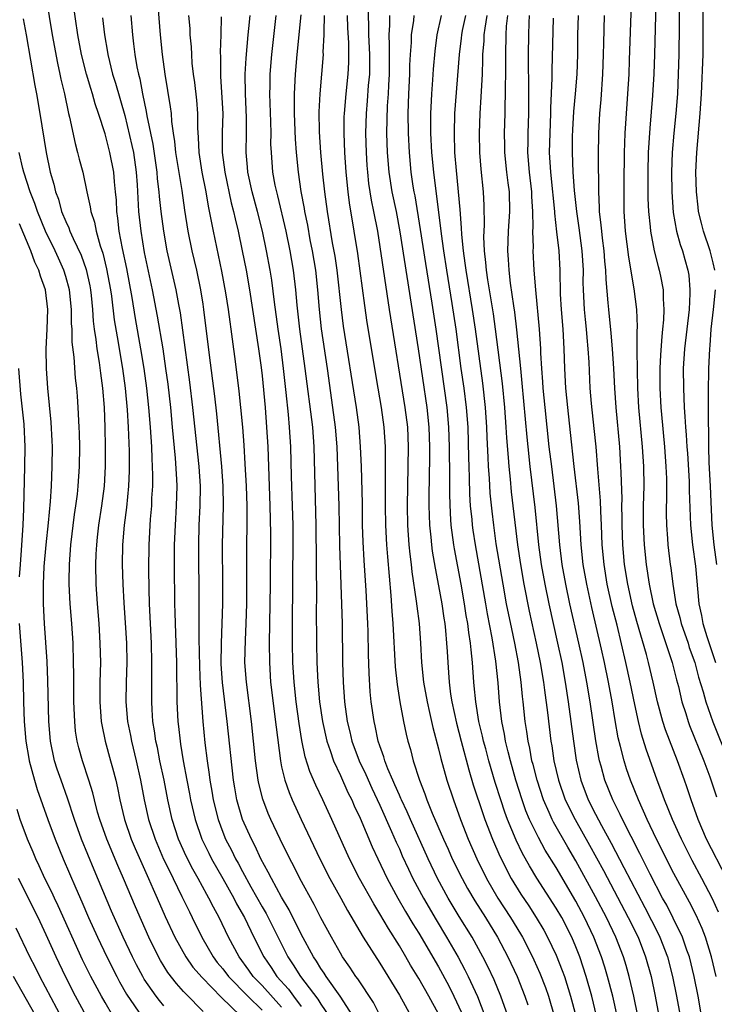
# Model space of a CAD drawing. Units: inches. Extents: x 2634000 to 2635272, y 1434048 to 1437000.
# Drawn here: x 2634070 to 2634141, y 1434308 to 1434409 of the extents above; entities that cross this region are included whole.
import ezdxf

# ---------------------------------------------------------------- set-up
doc = ezdxf.new("R2010")
doc.units = ezdxf.units.IN
doc.header["$MEASUREMENT"] = 0
doc.layers.add('LD26341434_2ft', color=225, linetype='Continuous')

msp = doc.modelspace()

# ---------------------------------------------------------------- linework, layer by layer
at = {"layer": 'LD26341434_2ft'}
for points, elevation in [([(2634132.82, 1434415), (2634132.44, 1434404.44), (2634132.38, 1434403), (2634132.26, 1434401), (2634132.04, 1434397.96), (2634131.99, 1434397), (2634131.96, 1434395.96), (2634131.93, 1434395), (2634131.87, 1434391.87), (2634131.87, 1434391), (2634131.89, 1434389), (2634132.03, 1434387), (2634132.35, 1434384.35), (2634132.9, 1434381.1), (2634133.16, 1434379), (2634133.23, 1434377.23), (2634133.2, 1434376.8), (2634133.2, 1434374.8), (2634133.27, 1434371), (2634133.38, 1434369), (2634133.75, 1434365), (2634133.88, 1434363), (2634133.91, 1434361), (2634133.87, 1434359), (2634133.86, 1434357), (2634133.95, 1434355), (2634134.15, 1434353), (2634134.46, 1434351), (2634134.89, 1434349), (2634135.48, 1434347), (2634135.74, 1434346.26), (2634136.82, 1434343), (2634137.26, 1434341.26), (2634137.45, 1434340.55), (2634137.81, 1434339), (2634138.2, 1434337.8), (2634138.43, 1434337), (2634138.58, 1434336.58), (2634140.04, 1434333), (2634140.65, 1434331.35), (2634141, 1434330.33), (2634141.32, 1434329.32)], 11770), ([(2634072.67, 1434412.67), (2634073.6, 1434407), (2634074.14, 1434404.14), (2634074.4, 1434403), (2634074.5, 1434402.5), (2634074.85, 1434401), (2634075.28, 1434399), (2634075.38, 1434398.62), (2634075.94, 1434395.94), (2634076.2, 1434395), (2634076.35, 1434394.35), (2634076.72, 1434393), (2634077.15, 1434391), (2634077.49, 1434389.49), (2634077.54, 1434389), (2634077.92, 1434387.92), (2634078.08, 1434387), (2634078.5, 1434385.5), (2634078.76, 1434384.76), (2634079.16, 1434383.16), (2634079.55, 1434381), (2634079.65, 1434380.35), (2634079.94, 1434377.94), (2634080.22, 1434376.22), (2634080.77, 1434373), (2634081.04, 1434371), (2634081.24, 1434368.76), (2634081.35, 1434367), (2634081.45, 1434364.55), (2634081.46, 1434362.54), (2634081.4, 1434361), (2634081.18, 1434358.82), (2634080.94, 1434357), (2634080.78, 1434355), (2634080.75, 1434353), (2634080.8, 1434351), (2634080.9, 1434349.1), (2634081.05, 1434347.05), (2634081.17, 1434345), (2634081.2, 1434343), (2634081.15, 1434341), (2634081.13, 1434339), (2634081.3, 1434337), (2634081.58, 1434335.58), (2634081.69, 1434335), (2634082.18, 1434333), (2634082.62, 1434331), (2634083, 1434329), (2634083.43, 1434327), (2634084.09, 1434325), (2634084.97, 1434322.97), (2634085.62, 1434321.62), (2634085.94, 1434321), (2634086.83, 1434319.17), (2634087.59, 1434317.59), (2634087.89, 1434317), (2634088.86, 1434315), (2634090.01, 1434313), (2634090.44, 1434312.44), (2634091, 1434311.77), (2634091.58, 1434311), (2634093.54, 1434309), (2634095, 1434307.57)], 11816), ([(2634135.2, 1434413), (2634135.01, 1434404.99), (2634134.95, 1434403.05), (2634134.81, 1434400.81), (2634134.52, 1434397.48), (2634134.37, 1434395), (2634134.32, 1434393), (2634134.34, 1434390.34), (2634134.4, 1434389), (2634134.57, 1434387.43), (2634134.6, 1434387), (2634134.98, 1434384.98), (2634135.39, 1434383.39), (2634135.5, 1434383), (2634135.61, 1434382.39), (2634135.89, 1434381), (2634135.9, 1434380.1), (2634135.98, 1434379), (2634135.94, 1434377.94), (2634135.84, 1434377), (2634135.75, 1434376.25), (2634135.61, 1434374.39), (2634135.54, 1434373), (2634135.55, 1434371), (2634135.65, 1434369), (2634135.71, 1434368.29), (2634136.02, 1434365), (2634136.18, 1434363), (2634136.23, 1434361.77), (2634136.24, 1434361), (2634136.22, 1434360.22), (2634136.2, 1434358.2), (2634136.22, 1434357), (2634136.33, 1434355.67), (2634136.37, 1434355), (2634136.62, 1434353), (2634136.68, 1434352.68), (2634136.88, 1434351), (2634137.2, 1434349), (2634137.6, 1434347.6), (2634137.73, 1434347), (2634138.43, 1434345), (2634138.56, 1434344.56), (2634139.12, 1434343), (2634139.51, 1434341.51), (2634139.97, 1434340.03), (2634140.23, 1434339), (2634140.95, 1434336.95), (2634142.56, 1434333)], 11768), ([(2634104.27, 1434307), (2634102.96, 1434309), (2634101.54, 1434311), (2634101.33, 1434311.33), (2634101, 1434311.8), (2634100.55, 1434312.55), (2634100.25, 1434313), (2634099, 1434315.31), (2634097.78, 1434317.78), (2634097, 1434319.08), (2634095.96, 1434321), (2634095.64, 1434321.64), (2634094.89, 1434323), (2634094.3, 1434324.3), (2634093.92, 1434325), (2634093.02, 1434327), (2634092.43, 1434329), (2634092.22, 1434330.22), (2634092.09, 1434331), (2634091.44, 1434337), (2634090.98, 1434340.98), (2634090.85, 1434342.85), (2634090.86, 1434345), (2634091.01, 1434349), (2634091.02, 1434351), (2634090.98, 1434355), (2634091.06, 1434359), (2634091.03, 1434361), (2634090.91, 1434363), (2634090.38, 1434368.38), (2634090.18, 1434370.18), (2634089.64, 1434374.36), (2634089.08, 1434379), (2634089, 1434379.55), (2634088.77, 1434381), (2634088.34, 1434383), (2634087.88, 1434385), (2634087.48, 1434387), (2634087.14, 1434389.14), (2634086.85, 1434391.15), (2634086.22, 1434395), (2634086.12, 1434396.12), (2634085.98, 1434397), (2634085.82, 1434398.18), (2634085.76, 1434399), (2634085.68, 1434399.68), (2634085.13, 1434403), (2634084.86, 1434405), (2634084.66, 1434407), (2634084.26, 1434411.74)], 11808), ([(2634097, 1434307.88), (2634095, 1434310.08), (2634094.54, 1434310.54), (2634094.11, 1434311), (2634093.66, 1434311.66), (2634092.66, 1434313), (2634091.59, 1434315), (2634090.63, 1434317), (2634090.05, 1434318.05), (2634089.58, 1434319), (2634089.36, 1434319.36), (2634088.48, 1434321), (2634087.94, 1434321.94), (2634087.27, 1434323.27), (2634086.49, 1434325), (2634085.85, 1434327), (2634085.41, 1434329), (2634085.02, 1434331), (2634084.59, 1434333), (2634084.33, 1434334.33), (2634084.18, 1434335), (2634084.04, 1434336.04), (2634083.88, 1434337), (2634083.79, 1434338.21), (2634083.76, 1434339), (2634083.77, 1434341.77), (2634083.78, 1434343), (2634083.73, 1434345), (2634083.54, 1434349), (2634083.49, 1434350.51), (2634083.46, 1434352.54), (2634083.48, 1434355), (2634083.64, 1434357.64), (2634083.76, 1434359), (2634083.78, 1434359.78), (2634083.87, 1434361), (2634083.88, 1434362.12), (2634083.85, 1434363), (2634083.79, 1434363.8), (2634083.75, 1434365), (2634083.62, 1434367), (2634083.45, 1434369), (2634083.24, 1434371), (2634082.97, 1434373), (2634082.66, 1434375), (2634082.1, 1434378.1), (2634081.76, 1434380.24), (2634081.2, 1434383.2), (2634080.78, 1434385.22), (2634080.45, 1434387), (2634080.31, 1434388.31), (2634080.19, 1434389), (2634080.15, 1434390.15), (2634080.07, 1434391), (2634079.96, 1434392.04), (2634079.89, 1434393), (2634079.49, 1434395), (2634079, 1434396.92), (2634078.33, 1434399), (2634077.98, 1434399.98), (2634077.71, 1434401), (2634077.53, 1434401.53), (2634077.12, 1434403), (2634076.61, 1434405), (2634076.22, 1434407), (2634075.73, 1434410.27)], 11814), ([(2634137.55, 1434411), (2634137.48, 1434405), (2634137.44, 1434403), (2634137.35, 1434401), (2634137.19, 1434399), (2634136.99, 1434397), (2634136.83, 1434395), (2634136.76, 1434393), (2634136.77, 1434391), (2634136.91, 1434388.91), (2634137.25, 1434387), (2634137.63, 1434385.63), (2634137.85, 1434385), (2634138.12, 1434384.12), (2634138.42, 1434383), (2634138.51, 1434382.51), (2634138.63, 1434381), (2634138.63, 1434380.63), (2634138.54, 1434379), (2634138.07, 1434375), (2634137.95, 1434373), (2634137.96, 1434371), (2634138.01, 1434370.01), (2634138.04, 1434369), (2634138.11, 1434368.11), (2634138.16, 1434367), (2634138.24, 1434366.24), (2634138.3, 1434365), (2634138.36, 1434364.36), (2634138.53, 1434361.47), (2634138.55, 1434361), (2634138.55, 1434360.55), (2634138.68, 1434357), (2634138.88, 1434355), (2634139.18, 1434352.82), (2634139.53, 1434349), (2634139.8, 1434347.8), (2634139.94, 1434347), (2634140.35, 1434345.65), (2634141.24, 1434343)], 11766), ([(2634141.16, 1434383), (2634141, 1434383.76), (2634140.7, 1434385), (2634140.02, 1434387), (2634139.8, 1434387.8), (2634139.51, 1434389), (2634139.45, 1434389.45), (2634139.28, 1434391), (2634139.24, 1434393), (2634139.32, 1434395), (2634139.67, 1434399), (2634139.8, 1434401), (2634139.97, 1434405), (2634139.99, 1434407), (2634139.97, 1434407.97), (2634139.95, 1434411)], 11764), ([(2634105.77, 1434410.23), (2634105.87, 1434407.87), (2634105.87, 1434407), (2634105.96, 1434405), (2634105.94, 1434403), (2634105.83, 1434401.83), (2634105.73, 1434400.27), (2634105.61, 1434399), (2634105.55, 1434397), (2634105.6, 1434395), (2634105.68, 1434393.68), (2634105.74, 1434393), (2634105.87, 1434391.87), (2634106.14, 1434390.14), (2634106.38, 1434389), (2634106.76, 1434387), (2634107.95, 1434379), (2634109.57, 1434369), (2634109.82, 1434367), (2634109.9, 1434365), (2634109.81, 1434359), (2634109.84, 1434357), (2634109.98, 1434355), (2634110.06, 1434354.06), (2634110.2, 1434353), (2634110.27, 1434352.27), (2634110.72, 1434349.28), (2634110.77, 1434348.77), (2634111.01, 1434347), (2634111.15, 1434345), (2634111.26, 1434343), (2634111.47, 1434341), (2634111.82, 1434339), (2634112.07, 1434337.93), (2634112.4, 1434336.4), (2634113, 1434334.2), (2634113.23, 1434333.23), (2634113.85, 1434331), (2634114.51, 1434329), (2634115.24, 1434327), (2634116.03, 1434325), (2634116.9, 1434323), (2634117.89, 1434321), (2634119.05, 1434319), (2634120.34, 1434317), (2634121.34, 1434315.34), (2634121.54, 1434315), (2634122.58, 1434313), (2634122.71, 1434312.71), (2634123.33, 1434311.33), (2634123.89, 1434309.89), (2634124.19, 1434309), (2634124.8, 1434307)], 11792), ([(2634070.64, 1434408.64), (2634070.94, 1434407), (2634071.84, 1434401.84), (2634072, 1434401), (2634072.34, 1434399), (2634072.99, 1434395), (2634073.41, 1434393), (2634073.77, 1434391.78), (2634073.94, 1434391), (2634074.24, 1434390.24), (2634074.57, 1434389), (2634075, 1434387.97), (2634075.32, 1434387.32), (2634075.42, 1434387), (2634075.74, 1434386.26), (2634076.55, 1434384.55), (2634077.07, 1434383.07), (2634077.43, 1434381.43), (2634077.51, 1434381), (2634077.58, 1434380.42), (2634077.72, 1434379), (2634077.8, 1434377.8), (2634077.9, 1434377), (2634078.06, 1434375.94), (2634078.16, 1434375), (2634078.4, 1434373.6), (2634078.52, 1434372.52), (2634078.73, 1434371), (2634078.9, 1434369), (2634078.99, 1434367), (2634079.02, 1434364.98), (2634079.01, 1434363), (2634078.89, 1434361), (2634078.63, 1434359), (2634078.32, 1434357), (2634078.2, 1434355.8), (2634078.11, 1434355), (2634078.06, 1434354.06), (2634078.03, 1434353), (2634078.05, 1434351), (2634078.18, 1434349), (2634078.35, 1434347), (2634078.48, 1434345), (2634078.52, 1434343), (2634078.48, 1434341), (2634078.48, 1434339), (2634078.61, 1434337), (2634078.66, 1434336.66), (2634079, 1434335), (2634079.56, 1434333), (2634079.74, 1434332.26), (2634080.08, 1434331), (2634080.25, 1434330.25), (2634080.49, 1434329), (2634080.97, 1434327), (2634081.65, 1434325), (2634082.05, 1434324.05), (2634083.42, 1434321), (2634083.89, 1434319.89), (2634084.31, 1434319), (2634085.13, 1434317.13), (2634086.12, 1434315), (2634087.23, 1434313), (2634087.96, 1434311.96), (2634088.88, 1434310.88), (2634090.86, 1434308.86), (2634092.81, 1434307)], 11818), ([(2634078.74, 1434408.74), (2634078.93, 1434407), (2634079.24, 1434405.24), (2634079.27, 1434405), (2634079.77, 1434403), (2634080.07, 1434402.07), (2634081, 1434398.8), (2634081.73, 1434395.73), (2634081.88, 1434395), (2634082.18, 1434393), (2634082.27, 1434391.73), (2634082.42, 1434389), (2634082.64, 1434387), (2634083, 1434384.82), (2634083.8, 1434381), (2634084.32, 1434378.32), (2634084.87, 1434375), (2634085.16, 1434373), (2634085.38, 1434371.38), (2634085.66, 1434369), (2634085.85, 1434367), (2634085.94, 1434365.94), (2634086.14, 1434363.86), (2634086.28, 1434361.72), (2634086.3, 1434361), (2634086.26, 1434359), (2634086.14, 1434357), (2634086.05, 1434355), (2634086.05, 1434353), (2634086.09, 1434349), (2634086.12, 1434348.12), (2634086.13, 1434347), (2634086.28, 1434343), (2634086.28, 1434342.28), (2634086.33, 1434339.67), (2634086.33, 1434339), (2634086.42, 1434337), (2634086.49, 1434336.49), (2634086.64, 1434335), (2634086.7, 1434334.7), (2634086.96, 1434333), (2634087.33, 1434331), (2634087.61, 1434329.61), (2634087.72, 1434329), (2634088.19, 1434327), (2634088.87, 1434325), (2634089.57, 1434323.57), (2634089.86, 1434323), (2634091, 1434321), (2634092.11, 1434319), (2634092.4, 1434318.4), (2634093.2, 1434317), (2634094.16, 1434315), (2634095.18, 1434313), (2634095.92, 1434311.92), (2634096.52, 1434311), (2634097.69, 1434309.69), (2634098.2, 1434309), (2634099, 1434307.95)], 11812), ([(2634081.62, 1434409), (2634081.79, 1434407), (2634081.89, 1434406.11), (2634082.03, 1434405), (2634082.24, 1434403.76), (2634082.4, 1434403), (2634082.53, 1434402.53), (2634082.82, 1434401), (2634083.2, 1434399.2), (2634083.26, 1434398.74), (2634083.86, 1434395.86), (2634084.28, 1434393), (2634084.32, 1434392.32), (2634084.49, 1434391), (2634084.52, 1434390.52), (2634084.69, 1434389), (2634084.95, 1434387), (2634085.31, 1434385), (2634086.2, 1434381), (2634086.47, 1434379.53), (2634086.65, 1434378.65), (2634086.89, 1434376.89), (2634087.59, 1434371.59), (2634087.91, 1434369), (2634088.54, 1434363), (2634088.68, 1434361), (2634088.67, 1434359), (2634088.57, 1434357), (2634088.51, 1434355), (2634088.53, 1434353), (2634088.56, 1434351), (2634088.57, 1434348.57), (2634088.55, 1434345.45), (2634088.62, 1434342.62), (2634088.7, 1434340.7), (2634088.96, 1434337), (2634089.17, 1434334.83), (2634089.4, 1434333), (2634089.6, 1434331.6), (2634089.67, 1434331), (2634089.88, 1434329.88), (2634090.01, 1434329), (2634090.52, 1434327), (2634091, 1434325.72), (2634091.29, 1434325), (2634091.89, 1434323.89), (2634092.31, 1434323), (2634092.56, 1434322.56), (2634093, 1434321.72), (2634093.87, 1434320.13), (2634095, 1434318.1), (2634095.41, 1434317.41), (2634097.64, 1434313), (2634098.19, 1434312.19), (2634098.91, 1434311), (2634100.69, 1434308.69), (2634101, 1434308.17), (2634101.8, 1434307)], 11810), ([(2634107.06, 1434307), (2634106.35, 1434308.35), (2634104.76, 1434310.76), (2634104.57, 1434311), (2634103.96, 1434311.96), (2634103.22, 1434313), (2634103, 1434313.36), (2634102.07, 1434315), (2634101, 1434316.97), (2634100.33, 1434318.33), (2634098.86, 1434321), (2634098.24, 1434322.24), (2634097.83, 1434323), (2634096.84, 1434325), (2634095.9, 1434327), (2634095.63, 1434327.63), (2634095.08, 1434329.08), (2634094.68, 1434330.68), (2634094.62, 1434331), (2634094.35, 1434333), (2634093.91, 1434337), (2634093.4, 1434341), (2634093.26, 1434343), (2634093.3, 1434345.3), (2634093.38, 1434347), (2634093.44, 1434349), (2634093.46, 1434351), (2634093.46, 1434355), (2634093.48, 1434357), (2634093.47, 1434359), (2634093.4, 1434361), (2634093.28, 1434363.28), (2634093.17, 1434365.17), (2634093.03, 1434367), (2634092.85, 1434369), (2634092.67, 1434370.67), (2634092.3, 1434373.7), (2634091.98, 1434375.98), (2634091.85, 1434377), (2634091.74, 1434377.74), (2634091.57, 1434379), (2634091.3, 1434380.7), (2634090.9, 1434382.9), (2634090.04, 1434387), (2634089.83, 1434388.17), (2634089.55, 1434389.55), (2634089.31, 1434391), (2634088.91, 1434393), (2634088.59, 1434395), (2634088.53, 1434396.53), (2634088.46, 1434397.54), (2634088.46, 1434399), (2634088.36, 1434400.36), (2634088.15, 1434402.15), (2634088.02, 1434403), (2634087.89, 1434404.11), (2634087.83, 1434405), (2634087.8, 1434405.8), (2634087.69, 1434407), (2634087.66, 1434407.66), (2634087.54, 1434409)], 11806), ([(2634090.85, 1434408.85), (2634090.81, 1434407), (2634090.74, 1434405.26), (2634090.76, 1434404.76), (2634090.75, 1434403), (2634090.78, 1434402.78), (2634090.99, 1434399), (2634090.94, 1434397.06), (2634090.94, 1434395), (2634091.21, 1434393), (2634091.87, 1434389.87), (2634092.1, 1434389), (2634092.25, 1434388.25), (2634092.56, 1434387), (2634092.98, 1434384.98), (2634093.37, 1434383), (2634093.71, 1434381), (2634094.65, 1434375), (2634094.91, 1434373.09), (2634095, 1434372.25), (2634095.31, 1434369), (2634095.47, 1434367), (2634095.59, 1434365), (2634095.81, 1434359), (2634095.85, 1434356.15), (2634095.83, 1434351), (2634095.73, 1434345), (2634095.75, 1434343), (2634095.88, 1434341), (2634096.43, 1434336.43), (2634096.87, 1434333), (2634097, 1434332.39), (2634097.33, 1434331), (2634097.75, 1434329.75), (2634098.08, 1434329), (2634099, 1434327.01), (2634100.89, 1434323), (2634101.92, 1434321), (2634103.03, 1434319), (2634103.72, 1434317.72), (2634105.32, 1434315), (2634107, 1434312.34), (2634109, 1434309.08), (2634110.18, 1434307)], 11804), ([(2634113, 1434307.2), (2634112.02, 1434309), (2634111, 1434310.79), (2634110.15, 1434312.15), (2634109.67, 1434313), (2634109, 1434314.12), (2634107.88, 1434315.88), (2634107, 1434317.4), (2634106.39, 1434318.39), (2634104.93, 1434321), (2634103.91, 1434323), (2634102.12, 1434327), (2634101.21, 1434329), (2634100.49, 1434330.49), (2634099.89, 1434331.89), (2634099.41, 1434333.41), (2634099.07, 1434335.07), (2634098.79, 1434336.79), (2634098.48, 1434339), (2634098.26, 1434341), (2634098.15, 1434343), (2634098.1, 1434345), (2634098.1, 1434346.1), (2634098.15, 1434351.85), (2634098.17, 1434355), (2634098.16, 1434357), (2634098.11, 1434359), (2634098.01, 1434361.99), (2634097.93, 1434365), (2634097.81, 1434367), (2634097.7, 1434368.3), (2634097.47, 1434370.53), (2634097.2, 1434373), (2634096.94, 1434375), (2634096.64, 1434377), (2634096.26, 1434379.74), (2634095.99, 1434381.99), (2634095.82, 1434383), (2634095.46, 1434385), (2634095.04, 1434387), (2634094.53, 1434389), (2634094, 1434391), (2634093.55, 1434393), (2634093.52, 1434393.52), (2634093.37, 1434395), (2634093.41, 1434397), (2634093.43, 1434398.57), (2634093.32, 1434401), (2634093.29, 1434403), (2634093.37, 1434404.63), (2634093.59, 1434407), (2634093.67, 1434407.67), (2634093.78, 1434409)], 11802), ([(2634096.41, 1434409), (2634095.96, 1434405), (2634095.8, 1434403), (2634095.79, 1434401.79), (2634095.76, 1434401), (2634095.87, 1434398.13), (2634095.89, 1434397), (2634095.88, 1434395.88), (2634095.92, 1434395), (2634096.08, 1434393), (2634096.32, 1434391.68), (2634096.46, 1434391), (2634096.58, 1434390.58), (2634097.43, 1434387), (2634097.85, 1434385), (2634098.19, 1434383), (2634098.42, 1434381), (2634098.54, 1434379.46), (2634098.82, 1434377), (2634099.38, 1434373), (2634100.13, 1434367), (2634100.27, 1434365), (2634100.49, 1434357), (2634100.54, 1434349.46), (2634100.53, 1434348.53), (2634100.56, 1434345), (2634100.6, 1434343), (2634100.68, 1434341), (2634100.87, 1434339), (2634101.17, 1434337), (2634101.61, 1434335), (2634101.96, 1434334.04), (2634102.29, 1434333), (2634103, 1434331.48), (2634103.76, 1434329.76), (2634104.15, 1434329), (2634104.4, 1434328.4), (2634105, 1434327.14), (2634106.23, 1434324.23), (2634106.8, 1434323), (2634107.77, 1434321), (2634108.86, 1434319), (2634109.64, 1434317.64), (2634110.38, 1434316.38), (2634111, 1434315.4), (2634113, 1434311.99), (2634114.05, 1434310.05), (2634114.57, 1434309), (2634115.34, 1434307.34)], 11800), ([(2634098.94, 1434409.06), (2634098.54, 1434405), (2634098.37, 1434403), (2634098.27, 1434401), (2634098.29, 1434400.28), (2634098.27, 1434399), (2634098.37, 1434396.37), (2634098.47, 1434395), (2634098.67, 1434393), (2634098.97, 1434391.03), (2634099.29, 1434389.29), (2634099.33, 1434389), (2634099.62, 1434387.62), (2634099.89, 1434386.11), (2634100.11, 1434385), (2634100.44, 1434383), (2634100.65, 1434381), (2634100.82, 1434379), (2634101.04, 1434377.04), (2634101.64, 1434373), (2634102.2, 1434369), (2634102.46, 1434367), (2634102.61, 1434365), (2634102.82, 1434359), (2634102.91, 1434354.91), (2634103.17, 1434347), (2634103.21, 1434343), (2634103.27, 1434341), (2634103.41, 1434339), (2634103.68, 1434337), (2634103.94, 1434335.94), (2634104.16, 1434335), (2634104.9, 1434333), (2634105.58, 1434331.58), (2634106.19, 1434330.19), (2634107, 1434328.48), (2634108.21, 1434325.79), (2634108.68, 1434324.68), (2634109, 1434324), (2634109.3, 1434323.3), (2634109.93, 1434321.93), (2634110.39, 1434321), (2634111.46, 1434319), (2634112.76, 1434316.76), (2634113.82, 1434315), (2634114.98, 1434312.98), (2634115.68, 1434311.68), (2634116.01, 1434311), (2634116.95, 1434308.95), (2634117.73, 1434307)], 11798), ([(2634120.06, 1434307), (2634119.33, 1434309), (2634118.65, 1434310.65), (2634118.01, 1434312.01), (2634117.51, 1434313), (2634116.41, 1434315), (2634115.11, 1434317.11), (2634113.99, 1434319), (2634112.9, 1434321), (2634111.93, 1434323), (2634110.13, 1434327), (2634109.8, 1434327.8), (2634109.22, 1434329), (2634109.16, 1434329.16), (2634109, 1434329.5), (2634108.55, 1434330.55), (2634108.34, 1434331), (2634107.83, 1434332.17), (2634107.52, 1434333), (2634107.41, 1434333.41), (2634107, 1434334.53), (2634106.84, 1434335), (2634106.54, 1434336.54), (2634106.42, 1434337), (2634106.14, 1434339), (2634106.03, 1434340.03), (2634105.91, 1434341.91), (2634105.85, 1434343.85), (2634105.81, 1434346.18), (2634105.79, 1434347), (2634105.63, 1434350.37), (2634105.42, 1434353.42), (2634105.32, 1434355.32), (2634105.25, 1434357), (2634105.23, 1434359.23), (2634105.13, 1434363), (2634105.05, 1434365), (2634104.9, 1434367), (2634104.63, 1434369), (2634103.32, 1434377.32), (2634103.1, 1434379), (2634102.65, 1434383), (2634102.44, 1434384.44), (2634102.2, 1434385.8), (2634101.67, 1434389), (2634101.4, 1434391), (2634101.19, 1434392.81), (2634100.99, 1434395), (2634100.87, 1434397.13), (2634100.84, 1434399.16), (2634100.93, 1434401), (2634101.1, 1434403), (2634101.25, 1434405), (2634101.24, 1434405.24), (2634101.34, 1434407), (2634101.33, 1434407.33), (2634101.38, 1434409)], 11796), ([(2634103.68, 1434409), (2634103.72, 1434407.72), (2634103.8, 1434406.2), (2634103.82, 1434405), (2634103.8, 1434404.2), (2634103.74, 1434403), (2634103.53, 1434401), (2634103.36, 1434399), (2634103.35, 1434398.65), (2634103.33, 1434397), (2634103.4, 1434395), (2634103.54, 1434393), (2634103.74, 1434391), (2634103.89, 1434389.89), (2634104.37, 1434387), (2634104.72, 1434384.72), (2634105.43, 1434379.43), (2634105.69, 1434377.69), (2634106.8, 1434371), (2634107.15, 1434369), (2634107.43, 1434367), (2634107.54, 1434365), (2634107.56, 1434363), (2634107.56, 1434359), (2634107.58, 1434357), (2634107.68, 1434355), (2634107.78, 1434353.78), (2634108.14, 1434349.86), (2634108.24, 1434348.24), (2634108.35, 1434347), (2634108.57, 1434342.57), (2634108.76, 1434340.76), (2634109.05, 1434339), (2634109.43, 1434337), (2634109.7, 1434335.7), (2634109.87, 1434335), (2634110.13, 1434334.13), (2634110.41, 1434333), (2634111.05, 1434331), (2634111.61, 1434329.61), (2634111.81, 1434329), (2634112.36, 1434327.64), (2634113.5, 1434325), (2634113.98, 1434323.98), (2634114.4, 1434323), (2634115.39, 1434321), (2634115.96, 1434319.96), (2634116.7, 1434318.7), (2634117.77, 1434317), (2634118.99, 1434315), (2634120.06, 1434313), (2634121, 1434311), (2634121.8, 1434309), (2634122.11, 1434308.11)], 11794), ([(2634108.01, 1434409), (2634108.01, 1434408.01), (2634107.93, 1434407), (2634107.97, 1434405.97), (2634107.95, 1434403), (2634107.88, 1434401.88), (2634107.85, 1434401), (2634107.77, 1434399.77), (2634107.7, 1434397), (2634107.76, 1434395), (2634107.93, 1434393), (2634108.25, 1434391), (2634108.67, 1434389), (2634109.06, 1434386.94), (2634110.92, 1434375), (2634111.81, 1434369), (2634112.01, 1434367), (2634112.08, 1434365), (2634112.08, 1434363.92), (2634112.02, 1434360.02), (2634112.02, 1434359), (2634112.04, 1434358.04), (2634112.08, 1434357), (2634112.21, 1434355.79), (2634112.28, 1434355), (2634112.36, 1434354.36), (2634112.64, 1434352.64), (2634113, 1434350.82), (2634113.32, 1434349), (2634113.53, 1434347.53), (2634113.62, 1434347), (2634113.71, 1434346.29), (2634113.82, 1434345), (2634113.88, 1434344.12), (2634113.93, 1434343), (2634114.01, 1434342.01), (2634114.07, 1434341), (2634114.22, 1434339.78), (2634114.35, 1434339), (2634114.82, 1434336.82), (2634115.29, 1434335), (2634116.07, 1434332.07), (2634116.54, 1434330.54), (2634117.53, 1434327.53), (2634117.72, 1434327), (2634118.49, 1434325), (2634119.25, 1434323.25), (2634120.4, 1434321), (2634121.4, 1434319.4), (2634122.2, 1434318.2), (2634122.96, 1434317), (2634123.72, 1434315.72), (2634124.12, 1434315), (2634125, 1434313.18), (2634125.61, 1434311.61), (2634125.83, 1434311), (2634126.45, 1434309), (2634126.98, 1434307)], 11790), ([(2634129.11, 1434307), (2634128.63, 1434309), (2634128.06, 1434311), (2634127.41, 1434313), (2634127, 1434314.03), (2634126.58, 1434315), (2634125.55, 1434317), (2634125, 1434317.95), (2634123.02, 1434321.02), (2634122.27, 1434322.27), (2634121.55, 1434323.55), (2634120.9, 1434324.9), (2634120.02, 1434327), (2634119.75, 1434327.74), (2634119.33, 1434329), (2634118.77, 1434330.77), (2634118.12, 1434333), (2634117.8, 1434334.2), (2634117.58, 1434335), (2634117.49, 1434335.49), (2634117.11, 1434337), (2634116.78, 1434339), (2634116.64, 1434340.64), (2634116.59, 1434341), (2634116.47, 1434343), (2634116.31, 1434344.31), (2634116.27, 1434345), (2634116.08, 1434346.08), (2634115.97, 1434347), (2634115.82, 1434347.82), (2634115.64, 1434349), (2634115.29, 1434351), (2634114.61, 1434354.61), (2634114.55, 1434355), (2634114.29, 1434357), (2634114.2, 1434358.2), (2634114.14, 1434360.14), (2634114.15, 1434361.85), (2634114.12, 1434365), (2634114.05, 1434367), (2634113.88, 1434369), (2634112.75, 1434377), (2634112.35, 1434379.65), (2634111.7, 1434383.7), (2634111.16, 1434387.16), (2634110.6, 1434390.6), (2634110.52, 1434391), (2634110.42, 1434391.58), (2634110.22, 1434393), (2634110.03, 1434395), (2634109.93, 1434397), (2634109.91, 1434399), (2634109.98, 1434401), (2634110.07, 1434403), (2634110.08, 1434403.92), (2634110.14, 1434405), (2634110.24, 1434406.23), (2634110.25, 1434407), (2634110.48, 1434408.48), (2634110.52, 1434409)], 11788), ([(2634131.22, 1434307), (2634130.77, 1434309), (2634130.23, 1434311), (2634129.95, 1434311.95), (2634129.61, 1434313), (2634128.83, 1434315), (2634127.89, 1434317), (2634127, 1434318.68), (2634125, 1434322.1), (2634123.88, 1434323.88), (2634123.17, 1434325.17), (2634122.28, 1434327), (2634121.9, 1434327.9), (2634121.51, 1434329), (2634120.89, 1434331), (2634120.32, 1434333), (2634120.08, 1434333.92), (2634119.83, 1434335), (2634119.72, 1434335.72), (2634119.46, 1434337), (2634119.22, 1434339), (2634119.07, 1434340.93), (2634118.84, 1434343.16), (2634118.47, 1434345.53), (2634117.98, 1434347.98), (2634117.8, 1434349), (2634116.75, 1434355), (2634116.52, 1434356.52), (2634116.46, 1434357), (2634116.42, 1434357.58), (2634116.27, 1434359), (2634116.19, 1434360.19), (2634116.16, 1434361.84), (2634116.11, 1434363), (2634116.1, 1434363.9), (2634116, 1434367), (2634115.85, 1434369), (2634115.6, 1434371), (2634115.31, 1434373), (2634114.78, 1434377), (2634114.39, 1434379.61), (2634113.83, 1434383), (2634113.52, 1434385), (2634113.28, 1434386.72), (2634112.5, 1434393), (2634112.32, 1434395), (2634112.22, 1434397), (2634112.2, 1434397.8), (2634112.21, 1434399), (2634112.28, 1434400.28), (2634112.31, 1434401), (2634112.41, 1434402.41), (2634112.48, 1434403.52), (2634112.64, 1434405.36), (2634112.86, 1434407), (2634113.3, 1434409)], 11786), ([(2634133.32, 1434307), (2634132.92, 1434309), (2634132.43, 1434311), (2634132.12, 1434312.12), (2634131.84, 1434313), (2634131.06, 1434315), (2634130.12, 1434317), (2634129, 1434319.13), (2634127, 1434322.8), (2634126.18, 1434324.18), (2634124.72, 1434326.72), (2634124.58, 1434327), (2634124.27, 1434327.73), (2634123.69, 1434329), (2634123.04, 1434331), (2634122.63, 1434332.63), (2634122.52, 1434333), (2634122.29, 1434334.29), (2634122.12, 1434335), (2634121.99, 1434335.99), (2634121.84, 1434337), (2634121.63, 1434339), (2634121.56, 1434339.56), (2634121.41, 1434341), (2634121.13, 1434343), (2634120.77, 1434345), (2634120.46, 1434346.46), (2634119.94, 1434349), (2634119.57, 1434351), (2634118.88, 1434355.12), (2634118.62, 1434357), (2634118.45, 1434358.45), (2634118.27, 1434360.27), (2634118.18, 1434361.82), (2634118.09, 1434363), (2634118.06, 1434363.94), (2634117.95, 1434365.95), (2634117.91, 1434367), (2634117.78, 1434369), (2634117.5, 1434371.5), (2634116.77, 1434377), (2634116.46, 1434379), (2634115.8, 1434383), (2634115.72, 1434383.72), (2634115.53, 1434385), (2634115.36, 1434386.64), (2634115.34, 1434387.34), (2634115.19, 1434389.19), (2634114.81, 1434393.19), (2634114.66, 1434395), (2634114.61, 1434397), (2634114.67, 1434399), (2634115.12, 1434405), (2634115.33, 1434406.67), (2634115.36, 1434407), (2634115.44, 1434407.44), (2634115.78, 1434409)], 11784), ([(2634117.92, 1434409), (2634117.7, 1434407.7), (2634117.62, 1434407), (2634117.6, 1434406.4), (2634117.49, 1434405), (2634117.49, 1434404.51), (2634117.43, 1434403), (2634117.32, 1434400.68), (2634117.2, 1434399), (2634117.12, 1434397), (2634117.18, 1434395), (2634117.32, 1434393.32), (2634117.55, 1434391), (2634117.61, 1434389.61), (2634117.64, 1434387.64), (2634117.6, 1434387), (2634117.58, 1434386.42), (2634117.65, 1434385), (2634117.79, 1434383.79), (2634117.85, 1434383), (2634117.98, 1434382.02), (2634118.56, 1434378.56), (2634118.78, 1434377), (2634119.47, 1434371.47), (2634119.72, 1434369), (2634119.86, 1434367), (2634119.91, 1434365.91), (2634120.09, 1434363.91), (2634120.15, 1434363), (2634120.29, 1434361.71), (2634120.41, 1434360.41), (2634121.04, 1434355), (2634121.34, 1434353), (2634121.69, 1434351), (2634122.24, 1434348.24), (2634122.96, 1434345), (2634123.35, 1434343), (2634123.68, 1434341), (2634123.8, 1434340.2), (2634124.09, 1434337.91), (2634124.44, 1434335), (2634124.53, 1434334.53), (2634124.76, 1434333), (2634125.23, 1434331), (2634125.92, 1434329), (2634126.91, 1434327), (2634128.4, 1434324.4), (2634129.8, 1434321.8), (2634132.34, 1434317), (2634133.33, 1434315), (2634134.1, 1434313), (2634134.66, 1434311), (2634135.09, 1434309), (2634135.46, 1434307)], 11782), ([(2634120.01, 1434409), (2634119.89, 1434407.89), (2634119.84, 1434407), (2634119.81, 1434405), (2634119.82, 1434403), (2634119.79, 1434401.79), (2634119.8, 1434401), (2634119.74, 1434399.74), (2634119.74, 1434399), (2634119.68, 1434397), (2634119.72, 1434395.72), (2634119.72, 1434395), (2634119.93, 1434393), (2634120.07, 1434391.93), (2634120.18, 1434391), (2634120.22, 1434389), (2634120.09, 1434387), (2634120.03, 1434385), (2634120.1, 1434384.1), (2634120.16, 1434383), (2634120.3, 1434381.7), (2634120.63, 1434379.37), (2634120.74, 1434378.74), (2634120.95, 1434376.95), (2634121.34, 1434373), (2634121.5, 1434371.5), (2634121.98, 1434365.98), (2634122.09, 1434365), (2634122.3, 1434363), (2634122.82, 1434358.82), (2634123.19, 1434355), (2634123.46, 1434353), (2634123.82, 1434351), (2634124.24, 1434349), (2634125.13, 1434345), (2634125.55, 1434343), (2634125.91, 1434341), (2634126.22, 1434339), (2634126.75, 1434335), (2634127.04, 1434333.04), (2634127.5, 1434331), (2634128.25, 1434329), (2634129, 1434327.54), (2634129.61, 1434326.39), (2634130.6, 1434324.6), (2634131.88, 1434322.12), (2634134.04, 1434318.04), (2634135.39, 1434315.39), (2634135.57, 1434315), (2634136.33, 1434313), (2634136.85, 1434311), (2634137.26, 1434309), (2634137.62, 1434307)], 11780), ([(2634139.82, 1434307), (2634139.46, 1434309), (2634139.05, 1434311), (2634138.57, 1434313), (2634138.32, 1434313.68), (2634137.88, 1434315), (2634136.93, 1434316.93), (2634136.26, 1434318.26), (2634135.84, 1434319), (2634134.56, 1434321.44), (2634133.53, 1434323.53), (2634131.76, 1434327), (2634131.52, 1434327.52), (2634130.75, 1434329), (2634129.94, 1434331), (2634129.56, 1434332.44), (2634129.39, 1434333), (2634129.32, 1434333.32), (2634129.03, 1434335.03), (2634128.46, 1434339), (2634128.12, 1434341), (2634127.74, 1434343), (2634127.31, 1434345), (2634126.39, 1434349), (2634125.96, 1434351), (2634125.6, 1434353), (2634125.36, 1434355), (2634125.03, 1434359), (2634124.53, 1434363), (2634124.29, 1434365), (2634123.86, 1434369), (2634123.67, 1434371), (2634123.64, 1434371.64), (2634123.53, 1434373), (2634123.44, 1434374.56), (2634123.43, 1434375), (2634123.29, 1434377), (2634122.92, 1434381), (2634122.76, 1434383), (2634122.65, 1434385), (2634122.66, 1434385.34), (2634122.61, 1434387), (2634122.63, 1434387.37), (2634122.61, 1434389), (2634122.52, 1434390.52), (2634122.51, 1434391), (2634122.26, 1434393), (2634122.09, 1434395), (2634122.12, 1434396.12), (2634122.12, 1434397), (2634122.19, 1434399), (2634122.19, 1434401), (2634122.16, 1434405), (2634122.19, 1434407), (2634122.23, 1434408.23), (2634122.27, 1434409)], 11778), ([(2634141.3, 1434311), (2634140.83, 1434313), (2634140.22, 1434315), (2634139.88, 1434315.88), (2634139.26, 1434317.26), (2634138.58, 1434318.58), (2634137, 1434321.5), (2634135.23, 1434325), (2634134.28, 1434327), (2634133.39, 1434329), (2634132.57, 1434331), (2634132.17, 1434332.17), (2634131.91, 1434333), (2634131.56, 1434334.44), (2634131.32, 1434335.32), (2634131, 1434337.11), (2634130.69, 1434339), (2634130.33, 1434341), (2634129.91, 1434343), (2634129.61, 1434344.39), (2634128.63, 1434348.63), (2634128.1, 1434351), (2634127.75, 1434353), (2634127.54, 1434355), (2634127.4, 1434357.4), (2634127.26, 1434359.26), (2634126.82, 1434363), (2634126.46, 1434366.46), (2634126.17, 1434369), (2634125.97, 1434371), (2634125.88, 1434373), (2634125.81, 1434375), (2634125.69, 1434377), (2634125.53, 1434379), (2634125.44, 1434380.56), (2634125.38, 1434383), (2634125.28, 1434385), (2634125.07, 1434386.93), (2634124.84, 1434388.84), (2634124.84, 1434389), (2634124.67, 1434390.67), (2634124.65, 1434391), (2634124.44, 1434393), (2634124.32, 1434395), (2634124.36, 1434397), (2634124.46, 1434399), (2634124.46, 1434399.54), (2634124.59, 1434402.59), (2634124.59, 1434403.41), (2634124.71, 1434408.71)], 11776), ([(2634141.55, 1434317.55), (2634140.93, 1434318.93), (2634139.84, 1434321), (2634138.84, 1434322.84), (2634137.75, 1434325), (2634137.52, 1434325.52), (2634136.84, 1434327), (2634136.04, 1434329), (2634135.77, 1434329.77), (2634135.3, 1434331), (2634134.17, 1434334.17), (2634133.7, 1434335.7), (2634133.38, 1434337), (2634133, 1434338.74), (2634132.54, 1434341), (2634132.1, 1434343), (2634131.19, 1434346.81), (2634130.71, 1434348.71), (2634130.2, 1434351), (2634129.87, 1434353), (2634129.69, 1434355), (2634129.62, 1434357), (2634129.54, 1434358.46), (2634129.5, 1434359.5), (2634129.23, 1434362.77), (2634129.06, 1434365), (2634128.87, 1434366.87), (2634128.59, 1434369.41), (2634128.47, 1434371), (2634128.35, 1434373.65), (2634128.26, 1434375), (2634128.14, 1434376.14), (2634128.08, 1434377), (2634127.97, 1434377.97), (2634127.88, 1434379), (2634127.78, 1434381), (2634127.75, 1434381.76), (2634127.76, 1434383), (2634127.65, 1434385), (2634127.34, 1434387.34), (2634127.08, 1434389), (2634126.86, 1434391.14), (2634126.73, 1434393), (2634126.64, 1434395), (2634126.66, 1434396.66), (2634126.69, 1434397.31), (2634126.8, 1434399.2), (2634126.97, 1434401), (2634127.12, 1434403), (2634127.19, 1434405), (2634127.2, 1434407), (2634127.26, 1434409)], 11774), ([(2634142.37, 1434321), (2634140.33, 1434325), (2634139.46, 1434327), (2634138.75, 1434329), (2634138.32, 1434330.32), (2634138.07, 1434331), (2634137.34, 1434333), (2634136.14, 1434336.14), (2634135.87, 1434337), (2634135.33, 1434339), (2634134.87, 1434341), (2634134.39, 1434343), (2634134.18, 1434343.82), (2634133.2, 1434347.2), (2634132.78, 1434348.78), (2634132.28, 1434351), (2634131.96, 1434353), (2634131.8, 1434355), (2634131.73, 1434357), (2634131.73, 1434357.73), (2634131.69, 1434359), (2634131.7, 1434359.7), (2634131.6, 1434362.4), (2634131.59, 1434363), (2634131.47, 1434365), (2634131.09, 1434369), (2634130.97, 1434371), (2634130.88, 1434373), (2634130.74, 1434375), (2634130.6, 1434376.59), (2634130.35, 1434379), (2634130.3, 1434379.7), (2634130.07, 1434382.07), (2634130.04, 1434383), (2634129.94, 1434383.94), (2634129.87, 1434385), (2634129.71, 1434386.29), (2634129.63, 1434387), (2634129.59, 1434387.59), (2634129.42, 1434389), (2634129.42, 1434389.42), (2634129.34, 1434391), (2634129.3, 1434394.7), (2634129.32, 1434397), (2634129.44, 1434399), (2634129.57, 1434400.43), (2634129.76, 1434403), (2634129.82, 1434405), (2634129.83, 1434406.17), (2634129.93, 1434409)], 11772), ([(2634089, 1434307.44), (2634087.22, 1434309.22), (2634087, 1434309.48), (2634086.27, 1434310.27), (2634085.4, 1434311.4), (2634084.64, 1434312.64), (2634084.44, 1434313), (2634083.46, 1434315), (2634082.7, 1434316.7), (2634082.1, 1434318.1), (2634080.88, 1434321), (2634080.3, 1434322.3), (2634079.17, 1434325), (2634078.47, 1434327), (2634078.24, 1434327.76), (2634077.91, 1434329), (2634077.74, 1434329.74), (2634077.35, 1434331), (2634076.69, 1434333), (2634076.32, 1434334.32), (2634076.15, 1434335), (2634076, 1434336), (2634075.9, 1434337), (2634075.83, 1434339), (2634075.82, 1434341.82), (2634075.79, 1434343), (2634075.73, 1434345), (2634075.6, 1434347), (2634075.44, 1434349), (2634075.34, 1434351), (2634075.34, 1434351.34), (2634075.37, 1434353), (2634075.51, 1434355), (2634075.89, 1434358.11), (2634076.03, 1434359), (2634076.18, 1434360.18), (2634076.26, 1434361), (2634076.38, 1434363), (2634076.41, 1434365), (2634076.39, 1434366.39), (2634076.37, 1434367), (2634076.27, 1434369), (2634076.18, 1434370.18), (2634076.11, 1434371), (2634075.99, 1434371.99), (2634075.85, 1434374.15), (2634075.66, 1434375.66), (2634075.64, 1434377), (2634075.59, 1434377.59), (2634075.58, 1434379), (2634075.37, 1434381), (2634075, 1434382.38), (2634074.81, 1434383), (2634074.24, 1434384.24), (2634073.91, 1434385), (2634072.94, 1434387), (2634072.11, 1434389), (2634071.83, 1434389.83), (2634071.36, 1434391), (2634070.72, 1434393), (2634070.61, 1434393.39), (2634070.23, 1434395)], 11820), ([(2634085, 1434308), (2634084.54, 1434308.54), (2634084.2, 1434309), (2634083, 1434310.74), (2634082.84, 1434311), (2634082.19, 1434312.19), (2634081.78, 1434313), (2634080.83, 1434315), (2634079.66, 1434317.66), (2634077.88, 1434321.88), (2634076.61, 1434325), (2634075.88, 1434327), (2634075.17, 1434329.17), (2634074.51, 1434331), (2634074.13, 1434332.13), (2634073.85, 1434333), (2634073.43, 1434335), (2634073.26, 1434337), (2634073.17, 1434341.17), (2634073.1, 1434343.1), (2634072.83, 1434347), (2634072.72, 1434349), (2634072.71, 1434351), (2634072.8, 1434352.8), (2634073, 1434355), (2634073.24, 1434357.24), (2634073.43, 1434359.43), (2634073.53, 1434361), (2634073.61, 1434363), (2634073.63, 1434365), (2634073.61, 1434365.61), (2634073.51, 1434367.51), (2634073.15, 1434371), (2634073.01, 1434373), (2634073, 1434375), (2634073.1, 1434377), (2634073.15, 1434379), (2634072.92, 1434381), (2634072.41, 1434382.41), (2634072.25, 1434383), (2634071.83, 1434383.83), (2634071.42, 1434385), (2634070.26, 1434387.74)], 11822), ([(2634141.37, 1434353), (2634141.08, 1434355), (2634140.9, 1434357), (2634140.73, 1434361), (2634140.6, 1434363.4), (2634140.56, 1434365), (2634140.56, 1434366.56), (2634140.51, 1434367.49), (2634140.51, 1434369), (2634140.53, 1434370.53), (2634140.52, 1434371), (2634140.56, 1434372.56), (2634140.56, 1434373), (2634140.64, 1434375), (2634140.68, 1434375.32), (2634140.8, 1434377), (2634141.04, 1434379), (2634141.23, 1434381)], 11764), ([(2634070.17, 1434373), (2634070.37, 1434370.37), (2634070.7, 1434367.3), (2634070.81, 1434365), (2634070.78, 1434363), (2634070.69, 1434358.69), (2634070.62, 1434357), (2634070.5, 1434355.5), (2634070.46, 1434354.46), (2634070.33, 1434353), (2634070.25, 1434351.75)], 11824), ([(2634070.24, 1434347), (2634070.55, 1434343), (2634070.64, 1434341), (2634070.68, 1434339), (2634070.75, 1434337), (2634070.92, 1434335), (2634071.22, 1434333.22), (2634071.26, 1434333), (2634071.79, 1434331), (2634072.07, 1434330.07), (2634073.16, 1434327), (2634073.9, 1434325), (2634074.73, 1434323), (2634076.01, 1434319.99), (2634076.62, 1434318.62), (2634077.32, 1434317), (2634078.22, 1434315), (2634079.17, 1434313), (2634080.18, 1434311), (2634080.47, 1434310.47), (2634081.19, 1434309.19), (2634082.81, 1434306.81)], 11824), ([(2634079.8, 1434307), (2634079, 1434308.33), (2634078.62, 1434309), (2634077.56, 1434311), (2634076.71, 1434312.71), (2634074.21, 1434318.21), (2634073.83, 1434319), (2634073.58, 1434319.58), (2634072.87, 1434321), (2634072.29, 1434322.29), (2634071.95, 1434323), (2634071.67, 1434323.67), (2634071.08, 1434325), (2634070.35, 1434327), (2634070.02, 1434328.02)], 11826), ([(2634077.08, 1434307), (2634075.98, 1434309), (2634074.95, 1434311), (2634074, 1434313), (2634073, 1434315.25), (2634072.17, 1434317), (2634070.17, 1434321)], 11828), ([(2634074.66, 1434306.66), (2634072.33, 1434311), (2634071.9, 1434311.9), (2634071.33, 1434313), (2634069.93, 1434315.93)], 11830), ([(2634072.32, 1434306.32), (2634069.66, 1434311)], 11832)]:
    msp.add_lwpolyline(points, dxfattribs=dict(at, elevation=elevation))

doc.saveas('drawing.dxf')
